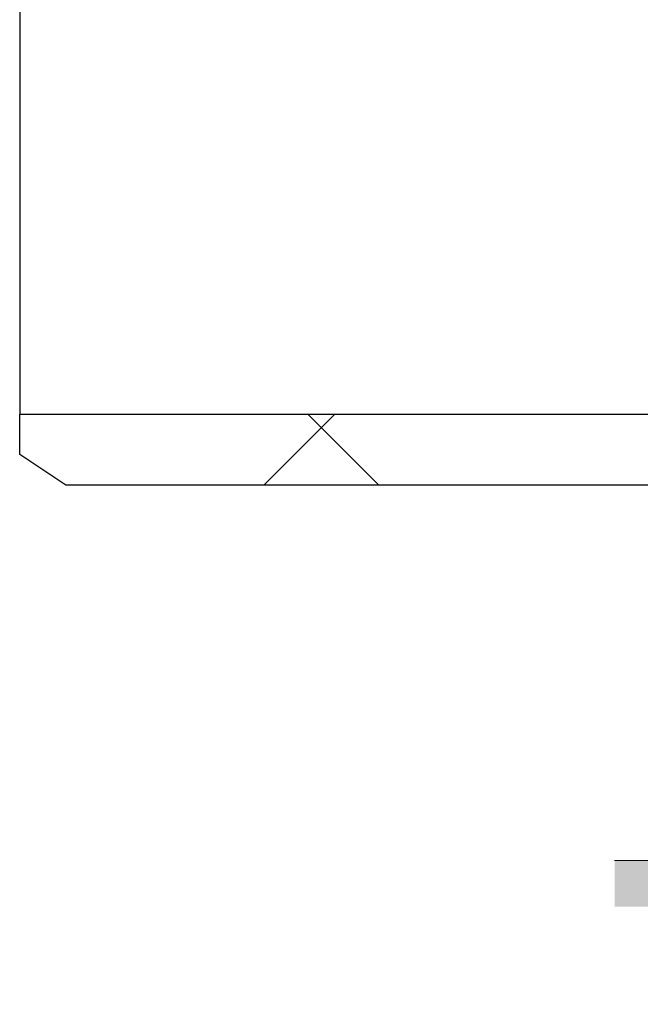
# Model space of a CAD drawing. Units: millimetres. Extents: x 8 to 201, y 4 to 288.
# Drawn here: x 121 to 135, y 169 to 191 of the extents above; entities that cross this region are included whole.
import ezdxf

# ---------------------------------------------------------------- set-up
doc = ezdxf.new("R2010")
doc.units = ezdxf.units.MM
doc.layers.add('FORMAT', color=7, linetype='Continuous')

# ---------------------------------------------------------------- blocks, each defined once
blk = doc.blocks.new('flow_right')
at = {"linetype": 'Continuous'}
blk.add_hatch(color=7, dxfattribs=at).paths.add_polyline_path([(94.523, 164.121), (64.523, 164.121), (64.523, 163.121), (94.523, 163.121), (94.523, 161.012), (105.893, 163.621), (94.523, 166.231)], flags=0)
at = {"color": 7, "linetype": 'Continuous', "lineweight": 18}
for p, q in [((94.523, 164.121), (64.523, 164.121)), ((64.523, 164.121), (73.289, 164.121))]:
    blk.add_line(p, q, dxfattribs=at)

msp = doc.modelspace()

# ---------------------------------------------------------------- hatches: boundary and pattern name
at = {"layer": 'FORMAT', "linetype": 'Continuous', "lineweight": 18}
h = msp.add_hatch(dxfattribs=at)
h.set_pattern_fill('DIN 128 Plastic', color=256, style=0, pattern_type=2)
h.set_pattern_definition([(45, (0, 0), (-6.7352, 6.7352), []), (135, (0, 0), (-6.7352, -6.7352), [])])
edge = h.paths.add_edge_path(flags=0)
edge.add_line((122.45654, 180.61258), (148.12321, 180.61258))
edge.add_line((148.12321, 180.61258), (148.12321, 182.14258))
edge.add_line((148.12321, 182.14258), (121.45654, 182.14258))
edge.add_line((121.45654, 182.14258), (121.45654, 181.27924))
edge.add_spline(control_points=[(121.45654, 181.27924), (121.78987, 181.05702), (122.12321, 180.8348), (122.45654, 180.61258)], knot_values=[3.56766729, 3.56766729, 3.56766729, 3.56766729, 3.60364744, 3.60364744, 3.60364744, 3.60364744], weights=[1, 1, 1, 1], degree=3, periodic=0)

# ---------------------------------------------------------------- linework, layer by layer
at = {"color": 7, "linetype": 'Continuous', "lineweight": 25}
for p, q in [((121.45654, 219.08258), (121.45654, 182.14258)), ((121.45654, 181.27924), (121.45654, 182.14258)), ((148.12321, 182.14258), (121.45654, 182.14258)), ((122.45654, 180.61258), (121.45654, 181.27924)), ((148.12321, 180.61258), (122.45654, 180.61258))]:
    msp.add_line(p, q, dxfattribs=at)

# ---------------------------------------------------------------- block references
at = {"layer": 'FORMAT'}
msp.add_blockref('flow_right', (69.78947, 8.37647), dxfattribs=at)

doc.saveas('drawing.dxf')
